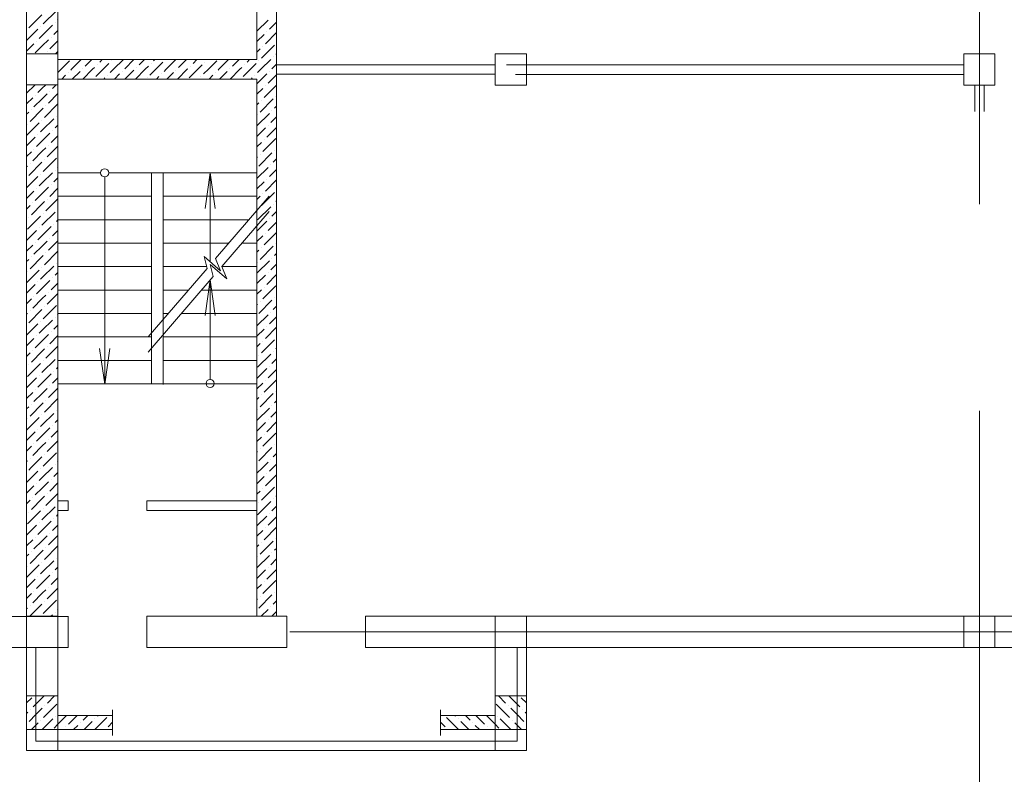
# Model space of a CAD drawing. Units: millimetres. Extents: x 403740 to 2619988, y -2534344 to 69237.
# Drawn here: x 1216876 to 1217632, y -686221 to -685641 of the extents above; entities that cross this region are included whole.
import ezdxf

# ---------------------------------------------------------------- set-up
doc = ezdxf.new("R2010")
doc.units = ezdxf.units.MM
doc.linetypes.add('ACAD_ISO03W100', pattern=[30, 12, -18])
doc.linetypes.add('CENTER2', pattern=[28.575, 19.05, -3.175, 3.175, -3.175])
for name, color, linetype, lineweight in [('0-18', 1, 'Continuous', 18), ('0-35', 7, 'Continuous', 15), ('оси', 1, 'CENTER2', 9), ('Стены', 7, 'Continuous', 40)]:
    doc.layers.add(name, color=color, linetype=linetype, lineweight=lineweight)

msp = doc.modelspace()

# ---------------------------------------------------------------- linework, layer by layer
at = {"layer": '0-18', "color": 0, "lineweight": 20}
for p, q in [((1216903.85, -685634.22), (1216893.74, -685644.32)), ((1216892.73, -685637.25), (1216882.63, -685647.35)), ((1216902.84, -685643.31), (1216902.84, -685643.31)), ((1216904.99, -685641.15), (1216904.86, -685641.29)), ((1217066.5, -685641.29), (1217058.01, -685649.78)), ((1217073.01, -685642.86), (1217067.51, -685648.36)), ((1216889.7, -685648.36), (1216881.01, -685657.05)), ((1216891.72, -685646.34), (1216891.72, -685646.34)), ((1216900.82, -685645.33), (1216893.01, -685653.14)), ((1216904.99, -685649.24), (1216901.83, -685652.4)), ((1217073.01, -685650.95), (1217064.48, -685659.47)), ((1217065.49, -685650.38), (1217065.49, -685650.38)), ((1216888.69, -685657.45), (1216888.69, -685657.45)), ((1216893.01, -685653.14), (1216890.71, -685655.43)), ((1216897.79, -685656.44), (1216893.01, -685661.22)), ((1216905, -685657.32), (1216898.8, -685663.52)), ((1216899.81, -685654.42), (1216899.81, -685654.42)), ((1217063.47, -685652.4), (1217058.01, -685657.86)), ((1216886.67, -685659.47), (1216881.01, -685665.14)), ((1216893.01, -685661.22), (1216887.68, -685666.55)), ((1216896.78, -685665.54), (1216896.78, -685665.54)), ((1216905, -685665.4), (1216903.25, -685667.14)), ((1217060.44, -685663.52), (1217058.01, -685665.95)), ((1217071.55, -685660.49), (1217061.45, -685670.59)), ((1217062.46, -685661.5), (1217062.46, -685661.5)), ((1216913.95, -685672.61), (1216907.48, -685679.08)), ((1216923, -685671.64), (1216915.56, -685679.08)), ((1216931.08, -685671.64), (1216926.07, -685676.65)), ((1216939.17, -685671.64), (1216937.19, -685673.62)), ((1216946.28, -685672.61), (1216946.28, -685672.61)), ((1216955.33, -685671.64), (1216947.89, -685679.08)), ((1216963.41, -685671.64), (1216956.38, -685678.67)), ((1216971.5, -685671.64), (1216967.5, -685675.64)), ((1216979.58, -685671.64), (1216978.61, -685672.61)), ((1216985.68, -685673.62), (1216980.22, -685679.08)), ((1216995.74, -685671.64), (1216988.3, -685679.08)), ((1217003.82, -685671.64), (1216997.8, -685677.66)), ((1217011.91, -685671.64), (1217008.92, -685674.63)), ((1217018.01, -685673.62), (1217018.01, -685673.62)), ((1217027.1, -685672.61), (1217020.63, -685679.08)), ((1217036.15, -685671.64), (1217028.71, -685679.08)), ((1217044.24, -685671.64), (1217039.23, -685676.65)), ((1217052.32, -685671.64), (1217050.34, -685673.62)), ((1217059.43, -685672.61), (1217059.43, -685672.61)), ((1217068.52, -685671.6), (1217061.04, -685679.08)), ((1217070.54, -685669.58), (1217070.54, -685669.58)), ((1217073.01, -685667.11), (1217072.56, -685667.56)), ((1216907.48, -685679.08), (1216905.01, -685681.55)), ((1216915.56, -685679.08), (1216914.96, -685679.68)), ((1216922.03, -685680.69), (1216916.08, -685686.64)), ((1216924.05, -685678.67), (1216924.05, -685678.67)), ((1216931.72, -685679.08), (1216924.17, -685686.64)), ((1216933.15, -685677.66), (1216931.72, -685679.08)), ((1216939.8, -685679.08), (1216934.16, -685684.73)), ((1216935.17, -685675.64), (1216935.17, -685675.64)), ((1216944.26, -685674.63), (1216939.8, -685679.08)), ((1216947.89, -685679.08), (1216945.27, -685681.7)), ((1216954.36, -685680.69), (1216954.36, -685680.69)), ((1216963.45, -685679.68), (1216956.5, -685686.64)), ((1216972.13, -685679.08), (1216964.58, -685686.64)), ((1216965.47, -685677.66), (1216965.47, -685677.66)), ((1216974.57, -685676.65), (1216972.13, -685679.08)), ((1216980.22, -685679.08), (1216975.58, -685683.72)), ((1216976.59, -685674.63), (1216976.59, -685674.63)), ((1216988.3, -685679.08), (1216986.69, -685680.69)), ((1216995.78, -685679.68), (1216995.78, -685679.68)), ((1217004.46, -685679.08), (1216996.91, -685686.64)), ((1217004.88, -685678.67), (1217004.46, -685679.08)), ((1217012.54, -685679.08), (1217005.89, -685685.74)), ((1217006.9, -685676.65), (1217006.9, -685676.65)), ((1217015.99, -685675.64), (1217012.54, -685679.08)), ((1217020.63, -685679.08), (1217017, -685682.71)), ((1217028.71, -685679.08), (1217028.11, -685679.68)), ((1217035.18, -685680.69), (1217029.24, -685686.64)), ((1217037.2, -685678.67), (1217037.2, -685678.67)), ((1217044.87, -685679.08), (1217037.32, -685686.64)), ((1217046.3, -685677.66), (1217044.87, -685679.08)), ((1217052.96, -685679.08), (1217047.31, -685684.73)), ((1217048.32, -685675.64), (1217048.32, -685675.64)), ((1217057.41, -685674.63), (1217052.96, -685679.08)), ((1217061.04, -685679.08), (1217058.42, -685681.7)), ((1217067.51, -685680.69), (1217067.51, -685680.69)), ((1217073.01, -685675.19), (1217069.53, -685678.67)), ((1216910.92, -685683.72), (1216908, -685686.64)), ((1216912.94, -685681.7), (1216912.94, -685681.7)), ((1216941.23, -685685.74), (1216940.33, -685686.64)), ((1216943.25, -685683.72), (1216943.25, -685683.72)), ((1216952.34, -685682.71), (1216948.41, -685686.64)), ((1216973.56, -685685.74), (1216973.56, -685685.74)), ((1216982.65, -685684.73), (1216980.74, -685686.64)), ((1216984.67, -685682.71), (1216984.67, -685682.71)), ((1216993.76, -685681.7), (1216988.82, -685686.64)), ((1217014.98, -685684.73), (1217014.98, -685684.73)), ((1217024.07, -685683.72), (1217021.15, -685686.64)), ((1217026.09, -685681.7), (1217026.09, -685681.7)), ((1217054.38, -685685.74), (1217053.48, -685686.64)), ((1217056.4, -685683.72), (1217056.4, -685683.72)), ((1217065.49, -685682.71), (1217058.01, -685690.19)), ((1217073.01, -685683.27), (1217066.5, -685689.78)), ((1216887.34, -685691.2), (1216881.01, -685697.53)), ((1216893.01, -685693.61), (1216889.7, -685696.92)), ((1216895.42, -685691.2), (1216893.01, -685693.61)), ((1216898.8, -685695.9), (1216898.8, -685695.9)), ((1216903.5, -685691.2), (1216900.82, -685693.88)), ((1217062.46, -685693.82), (1217058.01, -685698.27)), ((1217073.01, -685691.36), (1217063.47, -685700.9)), ((1217064.48, -685691.8), (1217064.48, -685691.8)), ((1216885.66, -685700.96), (1216881.01, -685705.61)), ((1216893.01, -685701.69), (1216886.67, -685708.03)), ((1216887.68, -685698.94), (1216887.68, -685698.94)), ((1216896.78, -685697.93), (1216893.01, -685701.69)), ((1216905, -685697.79), (1216897.79, -685705)), ((1217070.54, -685701.91), (1217060.44, -685712.01)), ((1217061.45, -685702.92), (1217061.45, -685702.92)), ((1217072.56, -685699.89), (1217072.56, -685699.89)), ((1216893.01, -685709.77), (1216883.64, -685719.14)), ((1216884.65, -685710.05), (1216884.65, -685710.05)), ((1216893.74, -685709.04), (1216893.01, -685709.77)), ((1216904.86, -685706.01), (1216894.76, -685716.11)), ((1216895.77, -685707.02), (1216895.77, -685707.02)), ((1217059.43, -685704.94), (1217058.01, -685706.36)), ((1217069.53, -685711), (1217069.53, -685711)), ((1217073.01, -685707.52), (1217071.55, -685708.98)), ((1216882.63, -685712.07), (1216881.01, -685713.69)), ((1216892.73, -685718.13), (1216892.73, -685718.13)), ((1216901.83, -685717.12), (1216893.01, -685725.94)), ((1216903.85, -685715.1), (1216903.85, -685715.1)), ((1217067.51, -685713.02), (1217058.01, -685722.52)), ((1217058.42, -685714.03), (1217058.42, -685714.03)), ((1217073.01, -685715.6), (1217068.52, -685720.09)), ((1216890.71, -685720.15), (1216881.01, -685729.85)), ((1216881.62, -685721.16), (1216881.62, -685721.16)), ((1216893.01, -685725.94), (1216891.72, -685727.22)), ((1216900.82, -685726.21), (1216900.82, -685726.21)), ((1216905, -685722.03), (1216902.84, -685724.19)), ((1217064.48, -685724.13), (1217058.01, -685730.6)), ((1217073.01, -685723.69), (1217065.49, -685731.2)), ((1217066.5, -685722.11), (1217066.5, -685722.11)), ((1216887.68, -685731.26), (1216881.01, -685737.94)), ((1216893.01, -685734.02), (1216888.69, -685738.34)), ((1216889.7, -685729.24), (1216889.7, -685729.24)), ((1216898.8, -685728.23), (1216893.01, -685734.02)), ((1216905, -685730.11), (1216899.81, -685735.31)), ((1217072.56, -685732.21), (1217062.46, -685742.32)), ((1217063.47, -685733.23), (1217063.47, -685733.23)), ((1216886.67, -685740.36), (1216886.67, -685740.36)), ((1216895.77, -685739.35), (1216893.01, -685742.1)), ((1216905, -685738.2), (1216896.78, -685746.42)), ((1216897.79, -685737.33), (1216897.79, -685737.33)), ((1217061.45, -685735.25), (1217058.01, -685738.69)), ((1217071.55, -685741.31), (1217071.55, -685741.31)), ((1216884.65, -685742.38), (1216881.01, -685746.02)), ((1216893.01, -685742.1), (1216885.66, -685749.45)), ((1216903.85, -685747.43), (1216893.74, -685757.53)), ((1216894.76, -685748.44), (1216894.76, -685748.44)), ((1217058.42, -685746.36), (1217058.01, -685746.77)), ((1217069.53, -685743.33), (1217059.43, -685753.43)), ((1217060.44, -685744.34), (1217060.44, -685744.34)), ((1217073.01, -685747.93), (1217070.54, -685750.4)), ((1216881.62, -685753.49), (1216881.01, -685754.1)), ((1216892.73, -685750.46), (1216882.63, -685760.56)), ((1216883.64, -685751.47), (1216883.64, -685751.47)), ((1216902.84, -685756.52), (1216902.84, -685756.52)), ((1216905, -685754.36), (1216904.86, -685754.5)), ((1217066.5, -685754.44), (1217058.01, -685762.93)), ((1217073.01, -685756.01), (1217067.51, -685761.51)), ((1217068.52, -685752.42), (1217068.52, -685752.42)), ((1216889.7, -685761.57), (1216881.01, -685770.27)), ((1216891.72, -685759.55), (1216891.72, -685759.55)), ((1216900.82, -685758.54), (1216893.01, -685766.35)), ((1216905, -685762.44), (1216901.83, -685765.61)), ((1216937.89, -685758.64), (1216905, -685758.64)), ((1216941, -685761.75), (1216941, -685920.61)), ((1217058.01, -685758.64), (1216944.11, -685758.64)), ((1216977, -685758.64), (1216977, -685920.88)), ((1216986.01, -685921.2), (1216986.01, -685758.64)), ((1217022.01, -685758.64), (1217018.07, -685786)), ((1217022.01, -685758.64), (1217022.01, -685826.83)), ((1217022.01, -685758.64), (1217025.95, -685786)), ((1217073.01, -685764.1), (1217064.48, -685772.63)), ((1217065.49, -685763.53), (1217065.49, -685763.53)), ((1216888.69, -685770.67), (1216888.69, -685770.67)), ((1216893.01, -685766.35), (1216890.71, -685768.65)), ((1216897.79, -685769.66), (1216893.01, -685774.43)), ((1216905, -685770.52), (1216898.8, -685776.73)), ((1216899.81, -685767.63), (1216899.81, -685767.63)), ((1217063.47, -685765.55), (1217058.01, -685771.01)), ((1216886.67, -685772.69), (1216881.01, -685778.35)), ((1216893.01, -685774.43), (1216887.68, -685779.76)), ((1216905, -685778.61), (1216895.77, -685787.84)), ((1216896.78, -685778.75), (1216896.78, -685778.75)), ((1216977, -685776.64), (1216905, -685776.64)), ((1217058.01, -685776.64), (1216986.01, -685776.64)), ((1217067.34, -685776.64), (1217026.17, -685824.42)), ((1217060.44, -685776.67), (1217058.01, -685779.1)), ((1217071.55, -685773.64), (1217061.45, -685783.74)), ((1217062.46, -685774.65), (1217062.46, -685774.65)), ((1216883.64, -685783.8), (1216881.01, -685786.43)), ((1216893.01, -685782.51), (1216884.65, -685790.87)), ((1216885.66, -685781.78), (1216885.66, -685781.78)), ((1216894.76, -685780.77), (1216893.01, -685782.51)), ((1216904.86, -685786.83), (1216904.86, -685786.83)), ((1217068.52, -685784.75), (1217058.42, -685794.85)), ((1217059.43, -685785.76), (1217059.43, -685785.76)), ((1217070.54, -685782.73), (1217070.54, -685782.73)), ((1217073.01, -685780.26), (1217072.56, -685780.71)), ((1216891.72, -685791.88), (1216881.62, -685801.98)), ((1216882.63, -685792.89), (1216882.63, -685792.89)), ((1216902.84, -685788.85), (1216893.01, -685798.68)), ((1216893.74, -685789.86), (1216893.74, -685789.86)), ((1216905, -685794.77), (1216903.85, -685795.92)), ((1216977, -685794.64), (1216905, -685794.64)), ((1217051.83, -685794.64), (1216986.01, -685794.64)), ((1217067.34, -685788.31), (1217030.87, -685830.64)), ((1217067.51, -685793.84), (1217067.51, -685793.84)), ((1217073.01, -685788.34), (1217069.53, -685791.82)), ((1216890.71, -685800.97), (1216890.71, -685800.97)), ((1216893.01, -685798.68), (1216892.73, -685798.95)), ((1216899.81, -685799.96), (1216893.01, -685806.76)), ((1216901.83, -685797.94), (1216901.83, -685797.94)), ((1217065.49, -685795.86), (1217058.01, -685803.34)), ((1217073.01, -685796.43), (1217066.5, -685802.93)), ((1216888.69, -685802.99), (1216881.01, -685810.68)), ((1216893.01, -685806.76), (1216889.7, -685810.07)), ((1216898.8, -685809.06), (1216898.8, -685809.06)), ((1216905, -685802.85), (1216900.82, -685807.04)), ((1217062.46, -685806.98), (1217058.01, -685811.43)), ((1217073.01, -685804.51), (1217063.47, -685814.05)), ((1217064.48, -685804.96), (1217064.48, -685804.96)), ((1216885.66, -685814.11), (1216881.01, -685818.76)), ((1216893.01, -685814.84), (1216886.67, -685821.18)), ((1216887.68, -685812.09), (1216887.68, -685812.09)), ((1216896.78, -685811.08), (1216893.01, -685814.84)), ((1216905, -685810.93), (1216897.79, -685818.15)), ((1216977, -685812.64), (1216905, -685812.64)), ((1217036.32, -685812.64), (1216986.01, -685812.64)), ((1217058.01, -685812.64), (1217046.38, -685812.64)), ((1217070.54, -685815.06), (1217060.44, -685825.16)), ((1217061.45, -685816.07), (1217061.45, -685816.07)), ((1217072.56, -685813.04), (1217072.56, -685813.04)), ((1216893.01, -685822.92), (1216883.64, -685832.29)), ((1216884.65, -685823.2), (1216884.65, -685823.2)), ((1216893.74, -685822.19), (1216893.01, -685822.92)), ((1216904.86, -685819.16), (1216894.76, -685829.26)), ((1216895.77, -685820.17), (1216895.77, -685820.17)), ((1217030.1, -685833.81), (1217017.43, -685822.89)), ((1217017.43, -685822.89), (1217019.65, -685831.99)), ((1217026.17, -685824.42), (1217030.1, -685833.81)), ((1217059.43, -685818.09), (1217058.01, -685819.51)), ((1217069.53, -685824.15), (1217069.53, -685824.15)), ((1217073.01, -685820.67), (1217071.55, -685822.13)), ((1216882.63, -685825.22), (1216881.01, -685826.84)), ((1216892.73, -685831.28), (1216892.73, -685831.28)), ((1216901.83, -685830.27), (1216893.01, -685839.09)), ((1216903.85, -685828.25), (1216903.85, -685828.25)), ((1216977, -685830.64), (1216905, -685830.64)), ((1217019.65, -685831.99), (1216974.29, -685884.64)), ((1217019.32, -685830.64), (1216986.01, -685830.64)), ((1217034.8, -685840.02), (1217022.13, -685829.11)), ((1217022.13, -685829.11), (1217024.35, -685838.21)), ((1217058.01, -685830.64), (1217030.87, -685830.64)), ((1217030.87, -685830.64), (1217034.8, -685840.02)), ((1217067.51, -685826.17), (1217058.01, -685835.67)), ((1217058.42, -685827.18), (1217058.42, -685827.18)), ((1217073.01, -685828.75), (1217068.52, -685833.24)), ((1216890.71, -685833.3), (1216881.01, -685843.01)), ((1216881.62, -685834.31), (1216881.62, -685834.31)), ((1216893.01, -685839.09), (1216891.72, -685840.37)), ((1216900.82, -685839.36), (1216900.82, -685839.36)), ((1216905, -685835.18), (1216902.84, -685837.34)), ((1217024.35, -685838.21), (1216974.29, -685896.31)), ((1217064.48, -685837.28), (1217058.01, -685843.75)), ((1217073.01, -685836.84), (1217065.49, -685844.36)), ((1217066.5, -685835.26), (1217066.5, -685835.26)), ((1216887.68, -685844.42), (1216881.01, -685851.09)), ((1216893.01, -685847.17), (1216888.69, -685851.49)), ((1216889.7, -685842.4), (1216889.7, -685842.4)), ((1216898.8, -685841.39), (1216893.01, -685847.17)), ((1216905, -685843.26), (1216899.81, -685848.46)), ((1217022.01, -685840.92), (1217018.07, -685868.28)), ((1217022.01, -685840.92), (1217025.95, -685868.28)), ((1217022.01, -685840.92), (1217022.01, -685917.23)), ((1217072.56, -685845.37), (1217062.46, -685855.47)), ((1217063.47, -685846.38), (1217063.47, -685846.38)), ((1216893.01, -685855.25), (1216885.66, -685862.6)), ((1216886.67, -685853.51), (1216886.67, -685853.51)), ((1216895.77, -685852.5), (1216893.01, -685855.25)), ((1216905, -685851.34), (1216896.78, -685859.57)), ((1216897.79, -685850.48), (1216897.79, -685850.48)), ((1216977, -685848.64), (1216905, -685848.64)), ((1217005.3, -685848.64), (1216986.01, -685848.64)), ((1217058.01, -685848.64), (1217015.36, -685848.64)), ((1217061.45, -685848.4), (1217058.01, -685851.84)), ((1217071.55, -685854.46), (1217071.55, -685854.46)), ((1216884.65, -685855.53), (1216881.01, -685859.17)), ((1216903.85, -685860.58), (1216893.74, -685870.68)), ((1216894.76, -685861.59), (1216894.76, -685861.59)), ((1217058.42, -685859.51), (1217058.01, -685859.92)), ((1217069.53, -685856.48), (1217059.43, -685866.58)), ((1217060.44, -685857.49), (1217060.44, -685857.49)), ((1217073.01, -685861.08), (1217070.54, -685863.55)), ((1216881.62, -685866.64), (1216881.01, -685867.25)), ((1216892.73, -685863.61), (1216882.63, -685873.71)), ((1216883.64, -685864.62), (1216883.64, -685864.62)), ((1216902.84, -685869.67), (1216902.84, -685869.67)), ((1216905, -685867.51), (1216904.86, -685867.65)), ((1216977, -685866.64), (1216905, -685866.64)), ((1216989.79, -685866.64), (1216986.01, -685866.64)), ((1217058.01, -685866.64), (1216999.85, -685866.64)), ((1217066.5, -685867.59), (1217058.01, -685876.08)), ((1217073.01, -685869.17), (1217067.51, -685874.66)), ((1217068.52, -685865.57), (1217068.52, -685865.57)), ((1216889.7, -685874.72), (1216881.01, -685883.42)), ((1216891.72, -685872.7), (1216891.72, -685872.7)), ((1216900.82, -685871.69), (1216893.01, -685879.5)), ((1216905, -685875.59), (1216901.83, -685878.77)), ((1217073.01, -685877.25), (1217064.48, -685885.78)), ((1217065.49, -685876.68), (1217065.49, -685876.68)), ((1216888.69, -685883.82), (1216888.69, -685883.82)), ((1216893.01, -685879.5), (1216890.71, -685881.8)), ((1216897.79, -685882.81), (1216893.01, -685887.58)), ((1216905, -685883.67), (1216898.8, -685889.88)), ((1216899.81, -685880.79), (1216899.81, -685880.79)), ((1216977, -685884.64), (1216905, -685884.64)), ((1217058.01, -685884.64), (1216986.01, -685884.64)), ((1217063.47, -685878.71), (1217058.01, -685884.17)), ((1216886.67, -685885.84), (1216881.01, -685891.5)), ((1216893.01, -685887.58), (1216887.68, -685892.91)), ((1216905, -685891.75), (1216895.77, -685900.99)), ((1216896.78, -685891.9), (1216896.78, -685891.9)), ((1217060.44, -685889.82), (1217058.01, -685892.25)), ((1217071.55, -685886.79), (1217061.45, -685896.89)), ((1217062.46, -685887.8), (1217062.46, -685887.8)), ((1216883.64, -685896.95), (1216881.01, -685899.58)), ((1216893.01, -685895.66), (1216884.65, -685904.02)), ((1216885.66, -685894.93), (1216885.66, -685894.93)), ((1216894.76, -685893.92), (1216893.01, -685895.66)), ((1216904.86, -685899.98), (1216904.86, -685899.98)), ((1216941, -685921.02), (1216937.06, -685893.66)), ((1216941, -685921.02), (1216944.94, -685893.66)), ((1217068.52, -685897.9), (1217058.42, -685908)), ((1217059.43, -685898.91), (1217059.43, -685898.91)), ((1217070.54, -685895.88), (1217070.54, -685895.88)), ((1217073.01, -685893.41), (1217072.56, -685893.86)), ((1216891.72, -685905.03), (1216881.62, -685915.14)), ((1216882.63, -685906.04), (1216882.63, -685906.04)), ((1216902.84, -685902), (1216893.01, -685911.83)), ((1216893.74, -685903.01), (1216893.74, -685903.01)), ((1216905, -685907.92), (1216903.85, -685909.07)), ((1216977, -685902.64), (1216905, -685902.64)), ((1217058.01, -685902.64), (1216986.01, -685902.64)), ((1217067.51, -685906.99), (1217067.51, -685906.99)), ((1217073.01, -685901.49), (1217069.53, -685904.97)), ((1216890.71, -685914.13), (1216890.71, -685914.13)), ((1216893.01, -685911.83), (1216892.73, -685912.1)), ((1216899.81, -685913.11), (1216893.01, -685919.91)), ((1216901.83, -685911.09), (1216901.83, -685911.09)), ((1217065.49, -685909.01), (1217058.01, -685916.49)), ((1217073.01, -685909.58), (1217066.5, -685916.09)), ((1216888.69, -685916.15), (1216881.01, -685923.83)), ((1216893.01, -685919.91), (1216889.7, -685923.22)), ((1216898.8, -685922.21), (1216898.8, -685922.21)), ((1216905, -685916), (1216900.82, -685920.19)), ((1216985.88, -685920.64), (1216905, -685920.64)), ((1217058.01, -685920.64), (1216986.01, -685920.64)), ((1217062.46, -685920.13), (1217058.01, -685924.58)), ((1217073.01, -685917.66), (1217063.47, -685927.2)), ((1217064.48, -685918.11), (1217064.48, -685918.11)), ((1216885.66, -685927.26), (1216881.01, -685931.91)), ((1216893.01, -685927.99), (1216886.67, -685934.33)), ((1216887.68, -685925.24), (1216887.68, -685925.24)), ((1216896.78, -685924.23), (1216893.01, -685927.99)), ((1216905, -685924.08), (1216897.79, -685931.3)), ((1217070.54, -685928.21), (1217060.44, -685938.31)), ((1217061.45, -685929.22), (1217061.45, -685929.22)), ((1217072.56, -685926.19), (1217072.56, -685926.19)), ((1216882.63, -685938.37), (1216881.01, -685939.99)), ((1216893.01, -685936.07), (1216883.64, -685945.44)), ((1216884.65, -685936.35), (1216884.65, -685936.35)), ((1216893.74, -685935.34), (1216893.01, -685936.07)), ((1216904.86, -685932.31), (1216894.76, -685942.41)), ((1216895.77, -685933.32), (1216895.77, -685933.32)), ((1217059.43, -685931.24), (1217058.01, -685932.66)), ((1217069.53, -685937.3), (1217069.53, -685937.3)), ((1217073.01, -685933.82), (1217071.55, -685935.28)), ((1216892.73, -685944.43), (1216892.73, -685944.43)), ((1216901.83, -685943.42), (1216893.01, -685952.24)), ((1216903.85, -685941.4), (1216903.85, -685941.4)), ((1217067.51, -685939.32), (1217058.01, -685948.82)), ((1217058.42, -685940.33), (1217058.42, -685940.33)), ((1217073.01, -685941.91), (1217068.52, -685946.39)), ((1216890.71, -685946.45), (1216881.01, -685956.16)), ((1216881.62, -685947.46), (1216881.62, -685947.46)), ((1216893.01, -685952.24), (1216891.72, -685953.53)), ((1216900.82, -685952.52), (1216900.82, -685952.52)), ((1216905.01, -685948.33), (1216902.84, -685950.5)), ((1217064.48, -685950.44), (1217058.01, -685956.91)), ((1217073.01, -685949.99), (1217065.49, -685957.51)), ((1217066.5, -685948.41), (1217066.5, -685948.41)), ((1216887.68, -685957.57), (1216881.01, -685964.24)), ((1216893.01, -685960.32), (1216888.69, -685964.64)), ((1216889.7, -685955.55), (1216889.7, -685955.55)), ((1216898.8, -685954.54), (1216893.01, -685960.32)), ((1216905.01, -685956.41), (1216899.81, -685961.61)), ((1217072.56, -685958.52), (1217062.46, -685968.62)), ((1217063.47, -685959.53), (1217063.47, -685959.53)), ((1216884.65, -685968.68), (1216881.01, -685972.32)), ((1216893.01, -685968.4), (1216885.66, -685975.75)), ((1216886.67, -685966.66), (1216886.67, -685966.66)), ((1216895.77, -685965.65), (1216893.01, -685968.4)), ((1216905.01, -685964.49), (1216896.78, -685972.72)), ((1216897.79, -685963.63), (1216897.79, -685963.63)), ((1217061.45, -685961.55), (1217058.01, -685964.99)), ((1217071.55, -685967.61), (1217071.55, -685967.61)), ((1216903.85, -685973.73), (1216893.74, -685983.83)), ((1216894.76, -685974.74), (1216894.76, -685974.74)), ((1217058.42, -685972.66), (1217058.01, -685973.07)), ((1217069.53, -685969.63), (1217059.43, -685979.73)), ((1217060.44, -685970.64), (1217060.44, -685970.64)), ((1217073.01, -685974.24), (1217070.54, -685976.7)), ((1216881.62, -685979.79), (1216881.01, -685980.4)), ((1216883.64, -685977.77), (1216883.64, -685977.77)), ((1216892.73, -685976.76), (1216884.35, -685985.14)), ((1216902.84, -685982.82), (1216902.84, -685982.82)), ((1216905.01, -685980.65), (1216904.86, -685980.8)), ((1217066.5, -685980.74), (1217062.16, -685985.08)), ((1217068.52, -685978.72), (1217068.52, -685978.72)), ((1217073.01, -685982.32), (1217070.25, -685985.08)), ((1216889.7, -685987.88), (1216881.01, -685996.57)), ((1216884.35, -685985.14), (1216882.63, -685986.87)), ((1216891.72, -685985.85), (1216891.72, -685985.85)), ((1216900.52, -685985.14), (1216893.01, -685992.65)), ((1216900.82, -685984.84), (1216900.52, -685985.14)), ((1216905.01, -685988.74), (1216901.83, -685991.92)), ((1217062.16, -685985.14), (1217058.01, -685989.3)), ((1217073.01, -685990.46), (1217064.48, -685998.99)), ((1217065.49, -685989.9), (1217065.49, -685989.9)), ((1217070.25, -685985.14), (1217067.51, -685987.88)), ((1216886.67, -685998.99), (1216881.01, -686004.65)), ((1216888.69, -685996.97), (1216888.69, -685996.97)), ((1216893.01, -685992.65), (1216890.71, -685994.95)), ((1216897.79, -685995.96), (1216893.01, -686000.73)), ((1216905.01, -685996.82), (1216898.8, -686003.03)), ((1216899.81, -685993.94), (1216899.81, -685993.94)), ((1217063.47, -685991.92), (1217058.01, -685997.38)), ((1216893.01, -686000.73), (1216887.68, -686006.06)), ((1216905.01, -686004.9), (1216895.77, -686014.14)), ((1216896.78, -686005.05), (1216896.78, -686005.05)), ((1217060.44, -686003.03), (1217058.01, -686005.46)), ((1217071.55, -686000), (1217061.45, -686010.1)), ((1217062.46, -686001.01), (1217062.46, -686001.01)), ((1217073.01, -686006.62), (1217072.56, -686007.07)), ((1216883.64, -686010.1), (1216881.01, -686012.73)), ((1216893.01, -686008.81), (1216884.65, -686017.17)), ((1216885.66, -686008.08), (1216885.66, -686008.08)), ((1216894.76, -686007.07), (1216893.01, -686008.81)), ((1216904.86, -686013.13), (1216904.86, -686013.13)), ((1217068.52, -686011.11), (1217058.42, -686021.21)), ((1217059.43, -686012.12), (1217059.43, -686012.12)), ((1217070.54, -686009.09), (1217070.54, -686009.09)), ((1216891.72, -686018.18), (1216881.62, -686028.29)), ((1216882.63, -686019.19), (1216882.63, -686019.19)), ((1216902.84, -686015.15), (1216893.01, -686024.98)), ((1216893.74, -686016.16), (1216893.74, -686016.16)), ((1216905.01, -686021.06), (1216903.85, -686022.22)), ((1217067.51, -686020.2), (1217067.51, -686020.2)), ((1217073.01, -686014.71), (1217069.53, -686018.18)), ((1216888.69, -686029.3), (1216881.01, -686036.98)), ((1216890.71, -686027.28), (1216890.71, -686027.28)), ((1216893.01, -686024.98), (1216892.73, -686025.26)), ((1216899.81, -686026.27), (1216893.01, -686033.06)), ((1216905.01, -686029.15), (1216900.82, -686033.34)), ((1216901.83, -686024.25), (1216901.83, -686024.25)), ((1217065.49, -686022.22), (1217058.01, -686029.71)), ((1217073.01, -686022.79), (1217066.5, -686029.3)), ((1216893.01, -686033.06), (1216889.7, -686036.37)), ((1216898.8, -686035.36), (1216898.8, -686035.36)), ((1217062.46, -686033.34), (1217058.01, -686037.79)), ((1217073.01, -686030.87), (1217063.47, -686040.41)), ((1217064.48, -686031.32), (1217064.48, -686031.32)), ((1216885.66, -686040.41), (1216881.01, -686045.06)), ((1216893.01, -686041.14), (1216886.67, -686047.48)), ((1216887.68, -686038.39), (1216887.68, -686038.39)), ((1216896.78, -686037.38), (1216893.01, -686041.14)), ((1216905.01, -686037.23), (1216897.79, -686044.45)), ((1217059.43, -686044.45), (1217058.01, -686045.87)), ((1217070.54, -686041.42), (1217060.44, -686051.52)), ((1217061.45, -686042.43), (1217061.45, -686042.43)), ((1217072.56, -686039.4), (1217072.56, -686039.4)), ((1216882.63, -686051.52), (1216881.01, -686053.14)), ((1216893.01, -686049.23), (1216883.64, -686058.6)), ((1216884.65, -686049.5), (1216884.65, -686049.5)), ((1216893.74, -686048.49), (1216893.01, -686049.23)), ((1216904.86, -686045.46), (1216894.76, -686055.56)), ((1216895.77, -686046.47), (1216895.77, -686046.47)), ((1217069.53, -686050.51), (1217069.53, -686050.51)), ((1217073.01, -686047.04), (1217071.55, -686048.49)), ((1216890.71, -686059.61), (1216881.01, -686069.31)), ((1216892.73, -686057.58), (1216892.73, -686057.58)), ((1216901.83, -686056.57), (1216893.01, -686065.39)), ((1216903.85, -686054.55), (1216903.85, -686054.55)), ((1217067.51, -686052.53), (1217058.01, -686062.04)), ((1217058.42, -686053.54), (1217058.42, -686053.54)), ((1217073.01, -686055.12), (1217068.52, -686059.61)), ((1216881.62, -686060.62), (1216881.62, -686060.62)), ((1216893.01, -686065.39), (1216891.72, -686066.68)), ((1216900.82, -686065.67), (1216900.82, -686065.67)), ((1216905.01, -686061.47), (1216902.84, -686063.65)), ((1217064.48, -686063.65), (1217058.01, -686070.12)), ((1217073.01, -686063.2), (1217065.49, -686070.72)), ((1217066.5, -686061.63), (1217066.5, -686061.63)), ((1216887.68, -686070.72), (1216881.01, -686077.39)), ((1216893.01, -686073.47), (1216888.69, -686077.79)), ((1216889.7, -686068.7), (1216889.7, -686068.7)), ((1216898.8, -686067.69), (1216893.01, -686073.47)), ((1216905.01, -686069.56), (1216899.81, -686074.76)), ((1217061.45, -686074.76), (1217058.01, -686078.2)), ((1217072.56, -686071.73), (1217062.46, -686081.83)), ((1217063.47, -686072.74), (1217063.47, -686072.74)), ((1216884.65, -686081.83), (1216881.01, -686085.47)), ((1216893.01, -686081.55), (1216885.66, -686088.9)), ((1216886.67, -686079.81), (1216886.67, -686079.81)), ((1216895.77, -686078.8), (1216893.01, -686081.55)), ((1216905.01, -686077.64), (1216896.78, -686085.87)), ((1216897.79, -686076.78), (1216897.79, -686076.78)), ((1217071.55, -686080.82), (1217071.55, -686080.82)), ((1216892.73, -686089.91), (1216883.45, -686099.2)), ((1216903.85, -686086.88), (1216893.74, -686096.99)), ((1216894.76, -686087.89), (1216894.76, -686087.89)), ((1217058.42, -686085.87), (1217058.01, -686086.28)), ((1217069.53, -686082.84), (1217059.43, -686092.94)), ((1217060.44, -686083.85), (1217060.44, -686083.85)), ((1217073.01, -686087.45), (1217070.54, -686089.91)), ((1216881.62, -686092.94), (1216881.01, -686093.55)), ((1216883.64, -686090.92), (1216883.64, -686090.92)), ((1216902.84, -686095.98), (1216902.84, -686095.98)), ((1216905.01, -686093.8), (1216904.86, -686093.95)), ((1217066.5, -686093.95), (1217061.26, -686099.2)), ((1217068.52, -686091.93), (1217068.52, -686091.93)), ((1217073.01, -686095.53), (1217069.34, -686099.2)), ((1216891.72, -686099.01), (1216891.72, -686099.01)), ((1216900.82, -686098), (1216899.61, -686099.2)), ((1216881.01, -686123.2), (1216857.01, -686123.2)), ((1216881.01, -686123.14), (1216881.01, -686202.34)), ((1216888.21, -686123.14), (1216888.21, -686195.14)), ((1217257.81, -686123.14), (1217257.81, -686195.14)), ((1217265.01, -686123.14), (1217265.01, -686202.34)), ((1216884.95, -686161.78), (1216881.01, -686165.72)), ((1216893.01, -686161.81), (1216888.21, -686166.61)), ((1216894.44, -686160.38), (1216893.01, -686161.81)), ((1216902.52, -686160.38), (1216897.07, -686165.82)), ((1217243.5, -686160.38), (1217248.95, -686165.82)), ((1217251.58, -686160.38), (1217253.01, -686161.81)), ((1217253.01, -686161.81), (1217257.81, -686166.61)), ((1217261.07, -686161.78), (1217265.01, -686165.72)), ((1216881.92, -686172.9), (1216881.01, -686173.81)), ((1216883.94, -686170.88), (1216883.94, -686170.88)), ((1216888.21, -686166.61), (1216885.96, -686168.86)), ((1216893.01, -686169.89), (1216888.21, -686174.69)), ((1216893.03, -686169.87), (1216893.01, -686169.89)), ((1216904.15, -686166.83), (1216894.04, -686176.94)), ((1216895.05, -686167.85), (1216895.05, -686167.85)), ((1216947, -686171.13), (1216947, -686190.89)), ((1217199.02, -686171.13), (1217199.02, -686190.89)), ((1217241.88, -686166.83), (1217251.98, -686176.94)), ((1217250.97, -686167.85), (1217250.97, -686167.85)), ((1217252.99, -686169.87), (1217253.01, -686169.89)), ((1217253.01, -686169.89), (1217257.81, -686174.69)), ((1217257.81, -686166.61), (1217260.06, -686168.86)), ((1217262.08, -686170.88), (1217262.08, -686170.88)), ((1217264.1, -686172.9), (1217265.01, -686173.81)), ((1216888.21, -686174.69), (1216882.93, -686179.97)), ((1216892.02, -686178.96), (1216892.02, -686178.96)), ((1216901.12, -686177.95), (1216893.01, -686186.06)), ((1216903.14, -686175.93), (1216903.14, -686175.93)), ((1216911.77, -686175.38), (1216905.01, -686182.13)), ((1216919.85, -686175.38), (1216913.24, -686181.99)), ((1216927.93, -686175.38), (1216924.35, -686178.96)), ((1216931.42, -686179.97), (1216925.21, -686186.18)), ((1216942.54, -686176.94), (1216933.3, -686186.18)), ((1216933.44, -686177.95), (1216933.44, -686177.95)), ((1216936.01, -686175.38), (1216935.46, -686175.93)), ((1216947, -686180.56), (1216943.55, -686184.01)), ((1217199.02, -686180.56), (1217202.48, -686184.01)), ((1217203.49, -686176.94), (1217212.73, -686186.18)), ((1217210.01, -686175.38), (1217210.56, -686175.93)), ((1217212.58, -686177.95), (1217212.58, -686177.95)), ((1217214.6, -686179.97), (1217220.81, -686186.18)), ((1217218.09, -686175.38), (1217221.67, -686178.96)), ((1217226.17, -686175.38), (1217232.78, -686181.99)), ((1217234.25, -686175.38), (1217241.01, -686182.13)), ((1217242.89, -686175.93), (1217242.89, -686175.93)), ((1217244.91, -686177.95), (1217253.01, -686186.06)), ((1217254, -686178.96), (1217254, -686178.96)), ((1217257.81, -686174.69), (1217263.09, -686179.97)), ((1216888.21, -686182.77), (1216884.8, -686186.18)), ((1216890, -686180.98), (1216888.21, -686182.77)), ((1216893.01, -686186.06), (1216892.89, -686186.18)), ((1216905.01, -686182.13), (1216902.13, -686185.02)), ((1216909.2, -686186.03), (1216909.05, -686186.18)), ((1216911.22, -686184.01), (1216911.22, -686184.01)), ((1216920.31, -686183), (1216917.13, -686186.18)), ((1216922.33, -686180.98), (1216922.33, -686180.98)), ((1216941.53, -686186.03), (1216941.53, -686186.03)), ((1217204.5, -686186.03), (1217204.5, -686186.03)), ((1217223.69, -686180.98), (1217223.69, -686180.98)), ((1217225.71, -686183), (1217228.89, -686186.18)), ((1217234.8, -686184.01), (1217234.8, -686184.01)), ((1217236.82, -686186.03), (1217236.97, -686186.18)), ((1217241.01, -686182.13), (1217243.9, -686185.02)), ((1217253.01, -686186.06), (1217253.14, -686186.18)), ((1217256.02, -686180.98), (1217257.81, -686182.77)), ((1217257.81, -686182.77), (1217261.22, -686186.18)), ((1216888.21, -686195.14), (1217257.81, -686195.14)), ((1216881.01, -686202.34), (1217265.01, -686202.34))]:
    msp.add_line(p, q, dxfattribs=at)
at = {"layer": '0-18', "color": 0, "linetype": 'ACAD_ISO03W100', "lineweight": 20, "ltscale": 7}
for p, q in [((1216905.01, -686123.14), (1216905.01, -686202.34)), ((1217241.01, -686123.14), (1217241.01, -686202.34))]:
    msp.add_line(p, q, dxfattribs=at)
at = {"layer": '0-18', "color": 0, "lineweight": 20}
for centre in [(1216941, -685758.64), (1217022.01, -685920.44)]:
    msp.add_circle(centre, 3.11, dxfattribs=at)
at = {"layer": '0-35', "color": 0, "lineweight": 20}
for p, q in [((1217058.01, -685397.8), (1217058.01, -685671.7)), ((1217073.01, -685397.74), (1217073.01, -686099.14)), ((1216905.01, -685667.14), (1216881.01, -685667.14)), ((1216881.01, -685667.14), (1216881.01, -685691.14)), ((1216905.01, -685691.14), (1216905.01, -685667.14)), ((1216905.01, -685671.64), (1217058.01, -685671.64)), ((1217625.01, -685667.2), (1217601.01, -685667.2)), ((1217601.01, -685667.2), (1217601.01, -685691.2)), ((1217625.01, -685691.2), (1217625.01, -685667.2)), ((1217073.35, -685675.7), (1217241.13, -685675.7)), ((1217249.61, -685675.8), (1217601.24, -685675.8)), ((1216905.01, -685686.64), (1217058.01, -685686.64)), ((1217058.01, -685686.64), (1217058.01, -686099.14)), ((1217073.06, -685682.9), (1217240.73, -685682.9)), ((1217256.74, -685683), (1217601.1, -685683)), ((1216881.01, -685691.14), (1216905.01, -685691.14)), ((1217601.01, -685691.2), (1217625.01, -685691.2)), ((1217609.45, -685690.97), (1217609.45, -685711.57)), ((1217616.65, -685691.1), (1217616.66, -685711.57)), ((1216912.81, -686010.64), (1216905.01, -686010.64)), ((1216912.81, -686010.64), (1216912.81, -686017.84)), ((1217058.01, -686010.64), (1216973.41, -686010.64)), ((1216973.41, -686010.64), (1216973.41, -686017.84)), ((1216912.81, -686017.84), (1216905.01, -686017.84)), ((1217058.01, -686017.84), (1216973.41, -686017.84)), ((1217625.01, -686099.14), (1217601.01, -686099.14)), ((1217601.01, -686099.14), (1217601.01, -686123.14)), ((1217765.99, -686099.14), (1217616.01, -686099.14)), ((1217625.01, -686123.14), (1217625.01, -686099.14)), ((1217601.01, -686123.14), (1217625.01, -686123.14)), ((1216881.01, -686160.38), (1216881.01, -686186.18)), ((1216881.01, -686160.38), (1216905.01, -686160.38)), ((1216905.01, -686160.38), (1216905.01, -686175.38)), ((1217265.01, -686160.38), (1217241.01, -686160.38)), ((1217241.01, -686160.38), (1217241.01, -686175.38)), ((1217265.01, -686160.38), (1217265.01, -686186.18)), ((1216904.95, -686175.38), (1216947, -686175.38)), ((1217241.07, -686175.38), (1217199.02, -686175.38)), ((1216880.95, -686186.18), (1216947, -686186.18)), ((1217265.07, -686186.18), (1217199.02, -686186.18))]:
    msp.add_line(p, q, dxfattribs=at)
at = {"layer": 'оси', "color": 0, "lineweight": 20, "ltscale": 50}
for p, q in [((1217613.01, -686893.86), (1217613.01, -685070.62)), ((1219376.64, -686111.1), (1217083.35, -686111.1))]:
    msp.add_line(p, q, dxfattribs=at)
at = {"layer": 'Стены', "color": 0, "lineweight": 20, "ltscale": 50}
for p, q in [((1216881.01, -685313.2), (1216881.01, -686099.2)), ((1216905.03, -685313.15), (1216905.01, -686099.2)), ((1216905.01, -685667.14), (1216881.01, -685667.14)), ((1216881.01, -685667.14), (1216881.01, -685691.14)), ((1216905.01, -685691.14), (1216905.01, -685667.14)), ((1217265.01, -685667.2), (1217241.01, -685667.2)), ((1217241.01, -685667.2), (1217241.01, -685691.2)), ((1217265.01, -685691.2), (1217265.01, -685667.2)), ((1217625.01, -685667.2), (1217601.01, -685667.2)), ((1217601.01, -685667.2), (1217601.01, -685691.2)), ((1217625.01, -685691.2), (1217625.01, -685667.2)), ((1216881.01, -685691.14), (1216905.01, -685691.14)), ((1217241.01, -685691.2), (1217265.01, -685691.2)), ((1217601.01, -685691.2), (1217625.01, -685691.2)), ((1216912.81, -686099.46), (1216115.65, -686099.46)), ((1216905.01, -686099.14), (1216881.01, -686099.14)), ((1216881.01, -686099.14), (1216881.01, -686123.14)), ((1216905.01, -686123.14), (1216905.01, -686099.14)), ((1216912.81, -686099.14), (1216912.81, -686123.14)), ((1217080.81, -686099.14), (1216973.41, -686099.14)), ((1216973.41, -686099.14), (1216973.41, -686123.14)), ((1217080.81, -686099.14), (1217080.81, -686123.14)), ((1217823.39, -686099.14), (1217141.41, -686099.14)), ((1217141.41, -686099.2), (1217141.41, -686123.2)), ((1217265.01, -686099.14), (1217241.01, -686099.14)), ((1217241.01, -686099.14), (1217241.01, -686123.14)), ((1217265.01, -686123.14), (1217265.01, -686099.14)), ((1217625.01, -686099.14), (1217601.01, -686099.14)), ((1217601.01, -686099.14), (1217601.01, -686123.14)), ((1217616.01, -686099.2), (1217961.01, -686099.2)), ((1217625.01, -686123.14), (1217625.01, -686099.14)), ((1216912.81, -686123.14), (1216108.3, -686123.14)), ((1216881.01, -686123.14), (1216905.01, -686123.14)), ((1217080.81, -686123.14), (1216973.41, -686123.14)), ((1217881.4, -686123.2), (1217141.41, -686123.2)), ((1217241.01, -686123.14), (1217265.01, -686123.14)), ((1217601.01, -686123.14), (1217625.01, -686123.14))]:
    msp.add_line(p, q, dxfattribs=at)

doc.saveas('drawing.dxf')
